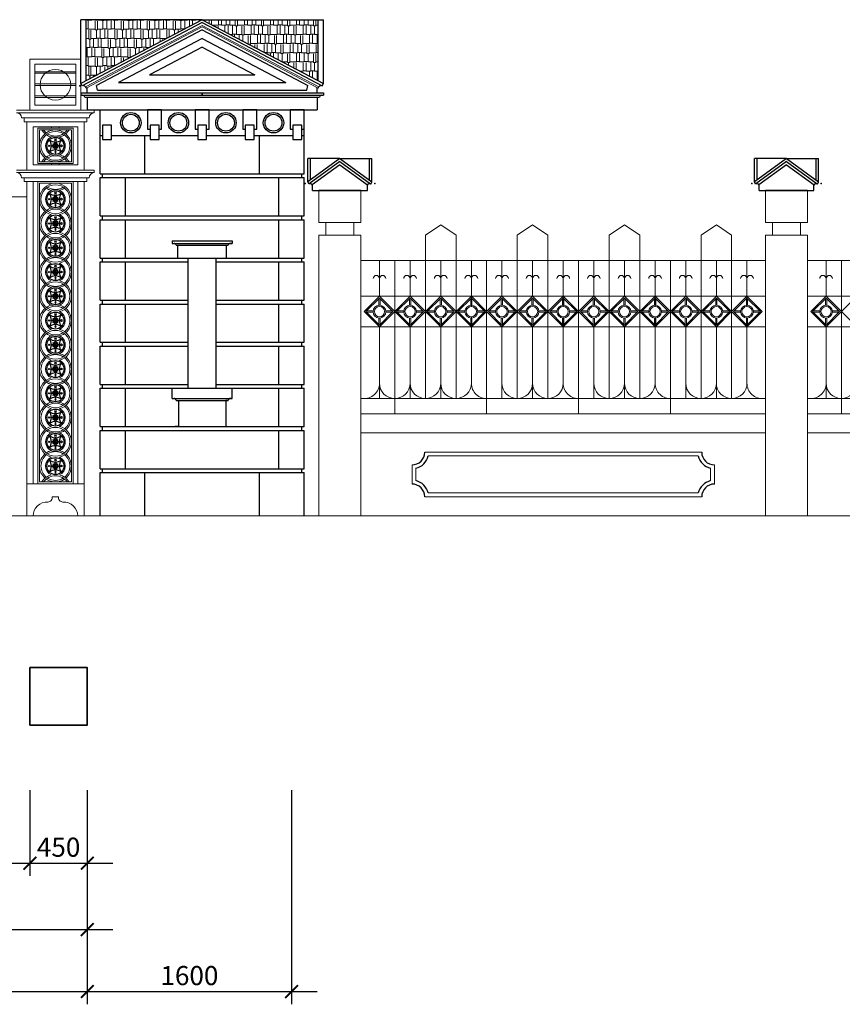
# Model space of a CAD drawing. Units: inches. Extents: x 11037 to 47195, y 21 to 9997.
# Drawn here: x 33533 to 39979, y 21 to 7735 of the extents above; entities that cross this region are included whole.
import ezdxf

# ---------------------------------------------------------------- set-up
doc = ezdxf.new("R2010")
doc.units = ezdxf.units.IN
doc.header["$MEASUREMENT"] = 0
for name, color, linetype in [('BLOCK', 156, 'Continuous'), ('KT', 7, 'Continuous'), ('NETTHAY', 33, 'Continuous')]:
    doc.layers.add(name, color=color, linetype=linetype)
for name, color, linetype, lineweight in [('cong', 116, 'Continuous', 13), ('Net cat 1', 3, 'Continuous', 35), ('netmanh', 252, 'Continuous', 9), ('thaymanh', 7, 'Continuous', 20), ('vl', 149, 'Continuous', 5)]:
    doc.layers.add(name, color=color, linetype=linetype, lineweight=lineweight)
doc.styles.add('ROMANS', font='romans', dxfattribs={"width": 0.8, "bigfont": 'vns'})
doc.dimstyles.new('Dim1 - 100', dxfattribs={"dimscale": 100, "dimtxt": 1.5, "dimasz": 1, "dimexe": 1, "dimexo": 0, "dimgap": 0.5, "dimtad": 1, "dimdec": 0, "dimzin": 0, "dimdsep": 46, "dimtxsty": 'ROMANS', "dimblk": 'ARCHTICK', "dimcen": 0, "dimdle": 2, "dimclrd": 256, "dimclre": 256, "dimclrt": 1, "dimadec": 0, "dimazin": 0, "dimtfac": 0.015, "dimtdec": 0, "dimtix": 1, "dimtmove": 2, "dimatfit": 3, "dimldrblk": 'ARCHTICK', "dimfxl": 0, "dimtolj": 1, "dimtzin": 0, "dimlwd": -1, "dimlwe": -1, "dimarcsym": 0})

# ---------------------------------------------------------------- blocks, each defined once
blk = doc.blocks.new('_ArchTick')
at = {"color": 0, "linetype": 'ByBlock', "const_width": 0.15}
blk.add_lwpolyline([(-0.5, -0.5), (0.5, 0.5)], dxfattribs=at)
blk = doc.blocks.new('*D9')
at = {"layer": 'Defpoints', "color": 0}
for p in [(31812.6, 1700.1), (33612.6, 1700.1), (33612.6, 1127.2)]:
    blk.add_point(p, dxfattribs=at)
at = {"layer": 'KT'}
for p, q in [((31812.6, 1700.1), (31812.6, 1027.2)), ((33612.6, 1700.1), (33612.6, 1027.2)), ((31612.6, 1127.2), (33812.6, 1127.2))]:
    blk.add_line(p, q, dxfattribs=at)
at = {"layer": 'KT', "xscale": 100, "yscale": 100, "zscale": 100, "rotation": 180}
blk.add_blockref('_ArchTick', (31812.6, 1127.2), dxfattribs=at)
at = {"layer": 'KT', "xscale": 100, "yscale": 100, "zscale": 100}
blk.add_blockref('_ArchTick', (33612.6, 1127.2), dxfattribs=at)
at = {"layer": 'KT', "color": 1, "insert": (32712.6, 1252.2), "char_height": 150, "attachment_point": 5, "style": 'ROMANS'}
blk.add_mtext('\\A1;1800', dxfattribs=at)
blk = doc.blocks.new('*D10')
at = {"layer": 'Defpoints', "color": 0}
for p in [(33612.6, 1700.1), (34062.6, 1700.1), (34062.6, 1127.2)]:
    blk.add_point(p, dxfattribs=at)
at = {"layer": 'KT'}
for p, q in [((33612.6, 1700.1), (33612.6, 1027.2)), ((34062.6, 1700.1), (34062.6, 1027.2)), ((33412.6, 1127.2), (34262.6, 1127.2))]:
    blk.add_line(p, q, dxfattribs=at)
at = {"layer": 'KT', "xscale": 100, "yscale": 100, "zscale": 100, "rotation": 180}
blk.add_blockref('_ArchTick', (33612.6, 1127.2), dxfattribs=at)
at = {"layer": 'KT', "xscale": 100, "yscale": 100, "zscale": 100}
blk.add_blockref('_ArchTick', (34062.6, 1127.2), dxfattribs=at)
at = {"layer": 'KT', "color": 1, "insert": (33837.6, 1252.2), "char_height": 150, "attachment_point": 5, "style": 'ROMANS'}
blk.add_mtext('\\A1;450', dxfattribs=at)
blk = doc.blocks.new('*D17')
at = {"layer": 'Defpoints', "color": 0}
for p in [(31362.6, 1700.1), (34062.6, 1700.1), (34062.6, 606.7)]:
    blk.add_point(p, dxfattribs=at)
at = {"layer": 'KT'}
for p, q in [((31362.6, 1700.1), (31362.6, 506.7)), ((34062.6, 1700.1), (34062.6, 506.7)), ((31162.6, 606.7), (34262.6, 606.7))]:
    blk.add_line(p, q, dxfattribs=at)
at = {"layer": 'KT', "xscale": 100, "yscale": 100, "zscale": 100, "rotation": 180}
blk.add_blockref('_ArchTick', (31362.6, 606.7), dxfattribs=at)
at = {"layer": 'KT', "xscale": 100, "yscale": 100, "zscale": 100}
blk.add_blockref('_ArchTick', (34062.6, 606.7), dxfattribs=at)
at = {"layer": 'KT', "color": 1, "insert": (32712.6, 731.7), "char_height": 150, "attachment_point": 5, "style": 'ROMANS'}
blk.add_mtext('\\A1;2700', dxfattribs=at)
blk = doc.blocks.new('*D5')
at = {"layer": 'Defpoints', "color": 0}
for p in [(21462.5, 1701.6), (34062.6, 1700.1), (34062.5, 121.5)]:
    blk.add_point(p, dxfattribs=at)
at = {"layer": 'KT'}
for p, q in [((21462.5, 1701.6), (21462.3, 22.9)), ((34062.6, 1700.1), (34062.5, 21.5)), ((21262.3, 122.9), (34262.5, 121.4))]:
    blk.add_line(p, q, dxfattribs=at)
at = {"layer": 'KT', "xscale": 100, "yscale": 100, "zscale": 100}
for p, rotation in [((21462.3, 122.9), 179.9933304067407), ((34062.5, 121.5), 359.9933304067407)]:
    blk.add_blockref('_ArchTick', p, dxfattribs=dict(at, rotation=rotation))
at = {"layer": 'KT', "color": 1, "insert": (27762.4, 247.2), "char_height": 150, "attachment_point": 5, "rotation": 359.99333, "style": 'ROMANS'}
blk.add_mtext('\\A1;12600', dxfattribs=at)
blk = doc.blocks.new('hoavan3')
at = {"layer": 'BLOCK'}
for p, q in [((110, 110), (-110, -110)), ((-110, 110), (110, -110)), ((-100, 0), (100, 0)), ((0, 100), (0, -100))]:
    blk.add_line(p, q, dxfattribs=at)
for points in [[(-260, 0), (-310, -30), (-360, 0), (-310, 30), (-260, 0)], [(0, 260), (-30, 310), (0, 360), (30, 310), (0, 260)], [(260, 0), (310, -30), (360, 0), (310, 30), (260, 0)], [(0, -260), (-30, -310), (0, -360), (30, -310), (0, -260)]]:
    blk.add_lwpolyline(points, dxfattribs=at)
blk.add_circle((0, 0), 430, dxfattribs=at)
for centre, radius, start, end in [((0, 696), 496, 232.2154, 269.4133), ((-696, 0), 496, 0.5867, 37.7846), ((-258, 258), 260, 276.2696, 306.9438), ((-696, 0), 596, 349.3408, 10.6592), ((0, 696), 596, 259.3408, 280.6592), ((-258, 258), 260, 323.0562, 353.7304), ((258, 258), 260, 186.2696, 216.9438), ((0, 696), 496, 270.5867, 307.7846), ((696, 0), 596, 169.3408, 190.6592), ((258, 258), 260, 233.0562, 263.7304), ((696, 0), 496, 142.2154, 179.4133), ((-696, 0), 496, 322.2154, 359.4133), ((0, -696), 496, 90.5867, 127.7846), ((-258, -258), 260, 53.0562, 83.7304), ((0, -696), 596, 79.3408, 100.6592), ((-258, -258), 260, 6.2696, 36.9438), ((258, -258), 260, 143.0562, 173.7304), ((0, -696), 496, 52.2154, 89.4133), ((258, -258), 260, 96.2696, 126.9438), ((696, 0), 496, 180.5867, 217.7846)]:
    blk.add_arc(centre, radius, start, end, dxfattribs=at)
blk = doc.blocks.new('*D18')
at = {"layer": 'Defpoints', "color": 0}
for p in [(34062.6, 1700.1), (35663.1, 1699.9), (35663, 121.3)]:
    blk.add_point(p, dxfattribs=at)
at = {"layer": 'KT'}
for p, q in [((34062.6, 1700.1), (34062.5, 21.5)), ((35663.1, 1699.9), (35662.9, 21.3)), ((33862.5, 121.5), (35863, 121.3))]:
    blk.add_line(p, q, dxfattribs=at)
at = {"layer": 'KT', "xscale": 100, "yscale": 100, "zscale": 100}
for p, rotation in [((34062.5, 121.5), 179.993330406972), ((35663, 121.3), 359.9933304069721)]:
    blk.add_blockref('_ArchTick', p, dxfattribs=dict(at, rotation=rotation))
at = {"layer": 'KT', "color": 1, "insert": (34862.7, 246.4), "char_height": 150, "attachment_point": 5, "rotation": 359.99333, "style": 'ROMANS'}
blk.add_mtext('\\A1;1600', dxfattribs=at)

msp = doc.modelspace()

# ---------------------------------------------------------------- hatches: boundary and pattern name
at = {"layer": 'vl'}
h = msp.add_hatch(dxfattribs=at)
h.set_pattern_fill('AR-RSHKE', color=256, scale=6, style=0)
h.set_pattern_definition([(180, (398033.266, -95372.355), (-153, 72), [36, -30, 42, -18, 54, -24]), (180, (397997.266, -95369.355), (-153, 72), [30, -114, 24, -36]), (180, (397925.266, -95376.855), (-153, 72), [18, -186]), (90, (398033.266, -95372.355), (51, 72), [69, -219]), (90, (397997.266, -95372.355), (51, 72), [67.5, -220.5]), (90, (397967.266, -95372.355), (51, 72), [63, -225]), (90, (397925.266, -95376.855), (51, 72), [69, -219]), (90, (397907.266, -95376.855), (51, 72), [69, -219]), (90, (397853.266, -95372.355), (51, 72), [66, -222])])
h.paths.add_polyline_path([(34052.6, 7734.7), (34962.6, 7734.7), (34052.6, 7255.7)])
h = msp.add_hatch(dxfattribs=at)
h.set_pattern_fill('AR-RSHKE', color=256, scale=6, style=0)
h.set_pattern_definition([(0, (-327597.73, -95412.79), (153, 72), [36, -30, 42, -18, 54, -24]), (0, (-327561.73, -95409.79), (153, 72), [30, -114, 24, -36]), (0, (-327489.73, -95417.29), (153, 72), [18, -186]), (90, (-327597.727, -95412.793), (-51, 72), [69, -219]), (90, (-327561.727, -95412.793), (-51, 72), [67.5, -220.5]), (90, (-327531.727, -95412.793), (-51, 72), [63, -225]), (90, (-327489.727, -95417.293), (-51, 72), [69, -219]), (90, (-327471.727, -95417.293), (-51, 72), [69, -219]), (90, (-327417.727, -95412.793), (-51, 72), [66, -222])])
h.paths.add_polyline_path([(35872.6, 7734.7), (34962.6, 7734.7), (35872.6, 7255.7)])

# ---------------------------------------------------------------- linework, layer by layer
at = {"layer": 'cong'}
for p, q in [((33972.6, 7327), (33652.6, 7327)), ((33972.6, 7315), (33652.6, 7315)), ((33972.6, 7231), (33652.6, 7231)), ((33972.6, 7231), (33652.6, 7231)), ((33972.6, 7219), (33652.6, 7219)), ((33972.6, 7219), (33652.6, 7219)), ((33972.6, 7137), (33652.6, 7137)), ((33972.6, 7125), (33652.6, 7125)), ((33507.6, 7005), (34117.6, 7005)), ((33567.6, 6965), (33567.6, 6935)), ((33567.6, 6965), (34057.6, 6965)), ((34057.6, 6965), (34057.6, 6935)), ((33567.6, 6935), (34037.6, 6935)), ((33587.6, 6935), (33587.6, 6557)), ((33587.6, 6871), (33587.6, 6621)), ((33637.6, 6597), (33637.6, 6895)), ((33637.6, 6895), (33987.6, 6895)), ((33673.6, 6607), (33673.6, 6885)), ((33673.6, 6885), (33951.6, 6885)), ((33687.6, 6621), (33687.6, 6871)), ((33687.6, 6871), (33937.6, 6871)), ((33937.6, 6621), (33937.6, 6871)), ((33951.6, 6607), (33951.6, 6885)), ((33987.6, 6895), (33987.6, 6597)), ((34037.6, 6557), (34037.6, 6935)), ((33987.6, 6597), (33637.6, 6597)), ((33951.6, 6607), (33673.6, 6607)), ((33937.6, 6621), (33687.6, 6621)), ((33507.6, 6537), (34117.6, 6537)), ((33567.6, 6497), (33567.6, 6467)), ((33567.6, 6497), (34057.6, 6497)), ((34057.6, 6497), (34057.6, 6467)), ((33567.6, 6467), (34037.6, 6467)), ((33587.6, 6467), (33587.6, 3847)), ((33637.6, 6467), (33637.6, 4099)), ((33673.6, 6467), (33673.6, 4099)), ((33684.1, 6467), (33941.2, 6467)), ((33684.1, 6467), (33941.2, 6467)), ((33687.6, 6453), (33687.6, 4113)), ((33687.6, 6453), (33937.6, 6453)), ((33937.6, 6453), (33937.6, 4113)), ((33951.6, 6467), (33951.6, 4099)), ((33987.6, 6467), (33987.6, 4099)), ((34037.6, 6467), (34037.6, 3847)), ((33587.6, 6347), (31836.6, 6347)), ((36712, 6047), (36712, 5847)), ((36952, 6047), (36952, 5847)), ((37432, 6047), (37432, 5847)), ((37672, 6047), (37672, 5847)), ((38152, 6047), (38152, 5847)), ((38392, 6047), (38392, 5847)), ((38872, 6047), (38872, 5847)), ((39112, 6047), (39112, 5847)), ((39377, 5847), (36207, 5847)), ((36352, 5567.6), (36352, 5847)), ((36472, 4647), (36472, 5847)), ((36592, 5567.6), (36592, 5847)), ((36712, 4767), (36712, 5847)), ((36832, 5567.6), (36832, 5847)), ((36952, 4767), (36952, 5847)), ((37072, 5487.6), (37072, 5847)), ((37192, 4647), (37192, 5847)), ((37192, 4647), (37192, 5847)), ((37312, 5567.6), (37312, 5847)), ((37432, 4767), (37432, 5847)), ((37552, 5567.6), (37552, 5847)), ((37672, 4767), (37672, 5847)), ((37792, 5487.6), (37792, 5847)), ((37912, 4647), (37912, 5847)), ((37912, 4647), (37912, 5847)), ((38032, 5567.6), (38032, 5847)), ((38152, 4767), (38152, 5847)), ((38272, 5567.6), (38272, 5847)), ((38392, 4767), (38392, 5847)), ((38512, 5487.6), (38512, 5847)), ((38632, 4647), (38632, 5847)), ((38632, 4647), (38632, 5847)), ((38752, 5567.6), (38752, 5847)), ((38872, 4767), (38872, 5847)), ((38992, 5567.6), (38992, 5847)), ((39112, 4767), (39112, 5847)), ((39232, 5487.6), (39232, 5847)), ((42877, 5847), (39707, 5847)), ((39852, 5567.6), (39852, 5847)), ((39972, 4647), (39972, 5847)), ((39377, 5567.6), (36207, 5567.6)), ((42877, 5567.6), (39707, 5567.6)), ((36347, 5497.4), (36347, 5548.5)), ((36357, 5497.4), (36357, 5548.5)), ((36587, 5497.4), (36587, 5548.5)), ((36597, 5497.4), (36597, 5548.5)), ((36827, 5497.4), (36827, 5548.5)), ((36837, 5497.4), (36837, 5548.5)), ((37067, 5497.4), (37067, 5548.5)), ((37077, 5497.4), (37077, 5548.5)), ((37307, 5497.4), (37307, 5548.5)), ((37317, 5497.4), (37317, 5548.5)), ((37547, 5497.4), (37547, 5548.5)), ((37557, 5497.4), (37557, 5548.5)), ((37787, 5497.4), (37787, 5548.5)), ((37797, 5497.4), (37797, 5548.5)), ((38027, 5497.4), (38027, 5548.5)), ((38037, 5497.4), (38037, 5548.5)), ((38267, 5497.4), (38267, 5548.5)), ((38277, 5497.4), (38277, 5548.5)), ((38507, 5497.4), (38507, 5548.5)), ((38517, 5497.4), (38517, 5548.5)), ((38747, 5497.4), (38747, 5548.5)), ((38757, 5497.4), (38757, 5548.5)), ((38987, 5497.4), (38987, 5548.5)), ((38997, 5497.4), (38997, 5548.5)), ((39227, 5497.4), (39227, 5548.5)), ((39237, 5497.4), (39237, 5548.5)), ((39847, 5497.4), (39847, 5548.5)), ((39857, 5497.4), (39857, 5548.5)), ((36302.3, 5452.6), (36251.1, 5452.6)), ((36302.3, 5442.6), (36251.1, 5442.6)), ((36452.9, 5452.6), (36401.8, 5452.6)), ((36452.9, 5442.6), (36401.8, 5442.6)), ((36542.3, 5452.6), (36491.1, 5452.6)), ((36542.3, 5442.6), (36491.1, 5442.6)), ((36692.9, 5452.6), (36641.8, 5452.6)), ((36692.9, 5442.6), (36641.8, 5442.6)), ((36782.3, 5452.6), (36731.1, 5452.6)), ((36782.3, 5442.6), (36731.1, 5442.6)), ((36932.9, 5452.6), (36881.8, 5452.6)), ((36932.9, 5442.6), (36881.8, 5442.6)), ((37022.3, 5452.6), (36971.1, 5452.6)), ((37022.3, 5442.6), (36971.1, 5442.6)), ((37072, 4887), (37072, 5407.6)), ((37172.9, 5452.6), (37121.8, 5452.6)), ((37172.9, 5442.6), (37121.8, 5442.6)), ((37262.3, 5452.6), (37211.1, 5452.6)), ((37262.3, 5442.6), (37211.1, 5442.6)), ((37412.9, 5452.6), (37361.8, 5452.6)), ((37412.9, 5442.6), (37361.8, 5442.6)), ((37502.3, 5452.6), (37451.1, 5452.6)), ((37502.3, 5442.6), (37451.1, 5442.6)), ((37652.9, 5452.6), (37601.8, 5452.6)), ((37652.9, 5442.6), (37601.8, 5442.6)), ((37742.3, 5452.6), (37691.1, 5452.6)), ((37742.3, 5442.6), (37691.1, 5442.6)), ((37792, 4887), (37792, 5407.6)), ((37892.9, 5452.6), (37841.8, 5452.6)), ((37892.9, 5442.6), (37841.8, 5442.6)), ((37982.3, 5452.6), (37931.1, 5452.6)), ((37982.3, 5442.6), (37931.1, 5442.6)), ((38132.9, 5452.6), (38081.8, 5452.6)), ((38132.9, 5442.6), (38081.8, 5442.6)), ((38222.3, 5452.6), (38171.1, 5452.6)), ((38222.3, 5442.6), (38171.1, 5442.6)), ((38372.9, 5452.6), (38321.8, 5452.6)), ((38372.9, 5442.6), (38321.8, 5442.6)), ((38462.3, 5452.6), (38411.1, 5452.6)), ((38462.3, 5442.6), (38411.1, 5442.6)), ((38512, 4887), (38512, 5407.6)), ((38612.9, 5452.6), (38561.8, 5452.6)), ((38612.9, 5442.6), (38561.8, 5442.6)), ((38702.3, 5452.6), (38651.1, 5452.6)), ((38702.3, 5442.6), (38651.1, 5442.6)), ((38852.9, 5452.6), (38801.8, 5452.6)), ((38852.9, 5442.6), (38801.8, 5442.6)), ((38942.3, 5452.6), (38891.1, 5452.6)), ((38942.3, 5442.6), (38891.1, 5442.6)), ((39092.9, 5452.6), (39041.8, 5452.6)), ((39092.9, 5442.6), (39041.8, 5442.6)), ((39182.3, 5452.6), (39131.1, 5452.6)), ((39182.3, 5442.6), (39131.1, 5442.6)), ((39232, 4887), (39232, 5407.6)), ((39332.9, 5452.6), (39281.8, 5452.6)), ((39332.9, 5442.6), (39281.8, 5442.6)), ((39802.3, 5452.6), (39751.1, 5452.6)), ((39802.3, 5442.6), (39751.1, 5442.6)), ((39952.9, 5452.6), (39901.8, 5452.6)), ((39952.9, 5442.6), (39901.8, 5442.6)), ((39377, 5327.6), (36207, 5327.6)), ((36347, 5346.7), (36347, 5397.9)), ((36352, 4767), (36352, 5327.6)), ((36357, 5346.7), (36357, 5397.9)), ((36587, 5346.7), (36587, 5397.9)), ((36592, 4767), (36592, 5327.6)), ((36597, 5346.7), (36597, 5397.9)), ((36827, 5346.7), (36827, 5397.9)), ((36832, 4767), (36832, 5327.6)), ((36837, 5346.7), (36837, 5397.9)), ((37067, 5346.7), (37067, 5397.9)), ((37077, 5346.7), (37077, 5397.9)), ((37307, 5346.7), (37307, 5397.9)), ((37312, 4767), (37312, 5327.6)), ((37317, 5346.7), (37317, 5397.9)), ((37547, 5346.7), (37547, 5397.9)), ((37552, 4767), (37552, 5327.6)), ((37557, 5346.7), (37557, 5397.9)), ((37787, 5346.7), (37787, 5397.9)), ((37797, 5346.7), (37797, 5397.9)), ((38027, 5346.7), (38027, 5397.9)), ((38032, 4767), (38032, 5327.6)), ((38037, 5346.7), (38037, 5397.9)), ((38267, 5346.7), (38267, 5397.9)), ((38272, 4767), (38272, 5327.6)), ((38277, 5346.7), (38277, 5397.9)), ((38507, 5346.7), (38507, 5397.9)), ((38517, 5346.7), (38517, 5397.9)), ((38747, 5346.7), (38747, 5397.9)), ((38752, 4767), (38752, 5327.6)), ((38757, 5346.7), (38757, 5397.9)), ((38987, 5346.7), (38987, 5397.9)), ((38992, 4767), (38992, 5327.6)), ((38997, 5346.7), (38997, 5397.9)), ((39227, 5346.7), (39227, 5397.9)), ((39237, 5346.7), (39237, 5397.9)), ((42877, 5327.6), (39707, 5327.6)), ((39847, 5346.7), (39847, 5397.9)), ((39852, 4767), (39852, 5327.6)), ((39857, 5346.7), (39857, 5397.9)), ((39377, 4767.4), (36207, 4767.4)), ((42877, 4767.4), (39707, 4767.4)), ((33587.6, 4099), (34037.6, 4099)), ((33687.6, 4113), (33937.6, 4113)), ((33787.6, 3997), (33837.6, 3997))]:
    msp.add_line(p, q, dxfattribs=at)
for points in [[(33612.6, 7025), (34012.6, 7025), (34012.6, 7425), (33612.6, 7425)], [(33652.6, 7065), (33972.6, 7065), (33972.6, 7385), (33652.6, 7385)], [(33783.2, 6885), (33842.1, 6885), (33842.1, 6895), (33783.2, 6895)], [(33783.2, 6607), (33842.1, 6607), (33842.1, 6597), (33783.2, 6597)], [(36457.9, 5447.6), (36352, 5341.7), (36246.1, 5447.6), (36352, 5553.5)], [(36697.9, 5447.6), (36592, 5341.7), (36486.1, 5447.6), (36592, 5553.5)], [(36937.9, 5447.6), (36832, 5341.7), (36726.1, 5447.6), (36832, 5553.5)], [(37177.9, 5447.6), (37072, 5341.7), (36966.1, 5447.6), (37072, 5553.5)], [(37417.9, 5447.6), (37312, 5341.7), (37206.1, 5447.6), (37312, 5553.5)], [(37657.9, 5447.6), (37552, 5341.7), (37446.1, 5447.6), (37552, 5553.5)], [(37897.9, 5447.6), (37792, 5341.7), (37686.1, 5447.6), (37792, 5553.5)], [(38137.9, 5447.6), (38032, 5341.7), (37926.1, 5447.6), (38032, 5553.5)], [(38377.9, 5447.6), (38272, 5341.7), (38166.1, 5447.6), (38272, 5553.5)], [(38617.9, 5447.6), (38512, 5341.7), (38406.1, 5447.6), (38512, 5553.5)], [(38857.9, 5447.6), (38752, 5341.7), (38646.1, 5447.6), (38752, 5553.5)], [(39097.9, 5447.6), (38992, 5341.7), (38886.1, 5447.6), (38992, 5553.5)], [(39337.9, 5447.6), (39232, 5341.7), (39126.1, 5447.6), (39232, 5553.5)], [(39957.9, 5447.6), (39852, 5341.7), (39746.1, 5447.6), (39852, 5553.5)]]:
    msp.add_lwpolyline(points, close=True, dxfattribs=at)
for points in [[(34117.6, 7005), (34117.6, 7025), (33507.6, 7025)], [(33587.6, 6935), (33567.6, 6935), (33567.6, 6965), (33547.6, 6965)], [(34037.6, 6935), (34057.6, 6935), (34057.6, 6965), (34077.6, 6965)], [(34117.6, 6537), (34117.6, 6557), (33507.6, 6557)], [(33587.6, 6467), (33567.6, 6467), (33567.6, 6497), (33547.6, 6497)], [(34037.6, 6467), (34057.6, 6467), (34057.6, 6497), (34077.6, 6497)], [(36712, 6047), (36832, 6127), (36952, 6047)], [(37432, 6047), (37552, 6127), (37672, 6047)], [(38152, 6047), (38272, 6127), (38392, 6047)], [(38872, 6047), (38992, 6127), (39112, 6047)], [(36472, 5447.6), (36352, 5327.6), (36232, 5447.6), (36352, 5567.6), (36472, 5447.6)], [(36712, 5447.6), (36592, 5327.6), (36472, 5447.6), (36592, 5567.6), (36712, 5447.6)], [(36952, 5447.6), (36832, 5327.6), (36712, 5447.6), (36832, 5567.6), (36952, 5447.6)], [(37192, 5447.6), (37072, 5327.6), (36952, 5447.6), (37072, 5567.6), (37192, 5447.6)], [(37432, 5447.6), (37312, 5327.6), (37192, 5447.6), (37312, 5567.6), (37432, 5447.6)], [(37672, 5447.6), (37552, 5327.6), (37432, 5447.6), (37552, 5567.6), (37672, 5447.6)], [(37912, 5447.6), (37792, 5327.6), (37672, 5447.6), (37792, 5567.6), (37912, 5447.6)], [(38152, 5447.6), (38032, 5327.6), (37912, 5447.6), (38032, 5567.6), (38152, 5447.6)], [(38392, 5447.6), (38272, 5327.6), (38152, 5447.6), (38272, 5567.6), (38392, 5447.6)], [(38632, 5447.6), (38512, 5327.6), (38392, 5447.6), (38512, 5567.6), (38632, 5447.6)], [(38872, 5447.6), (38752, 5327.6), (38632, 5447.6), (38752, 5567.6), (38872, 5447.6)], [(39112, 5447.6), (38992, 5327.6), (38872, 5447.6), (38992, 5567.6), (39112, 5447.6)], [(39352, 5447.6), (39232, 5327.6), (39112, 5447.6), (39232, 5567.6), (39352, 5447.6)], [(39972, 5447.6), (39852, 5327.6), (39732, 5447.6), (39852, 5567.6), (39972, 5447.6)], [(40212, 5447.6), (40092, 5327.6), (39972, 5447.6), (40092, 5567.6), (40212, 5447.6)]]:
    msp.add_lwpolyline(points, dxfattribs=at)
for points in [[(36352, 5626.4), (36352, 5706.4, 1), (36302, 5706.4, 1)], [(36352, 5626.4), (36352, 5706.4, -1), (36402, 5706.4, -1)], [(36592, 5626.4), (36592, 5706.4, 1), (36542, 5706.4, 1)], [(36592, 5626.4), (36592, 5706.4, -1), (36642, 5706.4, -1)], [(36832, 5626.4), (36832, 5706.4, 1), (36782, 5706.4, 1)], [(36832, 5626.4), (36832, 5706.4, -1), (36882, 5706.4, -1)], [(37072, 5626.4), (37072, 5706.4, 1), (37022, 5706.4, 1)], [(37072, 5626.4), (37072, 5706.4, -1), (37122, 5706.4, -1)], [(37312, 5626.4), (37312, 5706.4, 1), (37262, 5706.4, 1)], [(37312, 5626.4), (37312, 5706.4, -1), (37362, 5706.4, -1)], [(37552, 5626.4), (37552, 5706.4, 1), (37502, 5706.4, 1)], [(37552, 5626.4), (37552, 5706.4, -1), (37602, 5706.4, -1)], [(37792, 5626.4), (37792, 5706.4, 1), (37742, 5706.4, 1)], [(37792, 5626.4), (37792, 5706.4, -1), (37842, 5706.4, -1)], [(38032, 5626.4), (38032, 5706.4, 1), (37982, 5706.4, 1)], [(38032, 5626.4), (38032, 5706.4, -1), (38082, 5706.4, -1)], [(38272, 5626.4), (38272, 5706.4, 1), (38222, 5706.4, 1)], [(38272, 5626.4), (38272, 5706.4, -1), (38322, 5706.4, -1)], [(38512, 5626.4), (38512, 5706.4, 1), (38462, 5706.4, 1)], [(38512, 5626.4), (38512, 5706.4, -1), (38562, 5706.4, -1)], [(38752, 5626.4), (38752, 5706.4, 1), (38702, 5706.4, 1)], [(38752, 5626.4), (38752, 5706.4, -1), (38802, 5706.4, -1)], [(38992, 5626.4), (38992, 5706.4, 1), (38942, 5706.4, 1)], [(38992, 5626.4), (38992, 5706.4, -1), (39042, 5706.4, -1)], [(39232, 5626.4), (39232, 5706.4, 1), (39182, 5706.4, 1)], [(39232, 5626.4), (39232, 5706.4, -1), (39282, 5706.4, -1)], [(39852, 5626.4), (39852, 5706.4, 1), (39802, 5706.4, 1)], [(39852, 5626.4), (39852, 5706.4, -1), (39902, 5706.4, -1)], [(33787.6, 3997, -0.491229), (33753.4, 3956.3, 0.422051), (33637.6, 3847, 8.815296)], [(33837.6, 3997, 0.491229), (33871.9, 3956.3, -0.422051), (33987.6, 3847, -8.815296)]]:
    msp.add_lwpolyline(points, format="xyb", dxfattribs=at)
for centre, radius in [((33812.6, 7225), 120), ((33812.6, 6746), 113), ((33812.6, 6746), 77), ((33812.6, 6746), 66.7), ((33812.6, 6746), 66.7), ((33812.6, 6328), 113), ((33812.6, 6328), 77), ((33812.6, 6328), 66.7), ((33812.6, 6328), 66.7), ((33812.6, 6138), 66.7), ((33812.6, 6138), 66.7), ((33812.6, 5948), 113), ((33812.6, 5948), 77), ((33812.6, 5948), 66.7), ((33812.6, 5948), 66.7), ((33812.6, 5758), 66.7), ((33812.6, 5758), 66.7), ((33812.6, 5568), 113), ((33812.6, 5568), 77), ((33812.6, 5568), 66.7), ((33812.6, 5568), 66.7), ((36352, 5447.6), 50), ((36352, 5447.6), 40), ((36592, 5447.6), 50), ((36592, 5447.6), 40), ((36832, 5447.6), 50), ((36832, 5447.6), 40), ((37072, 5447.6), 50), ((37072, 5447.6), 40), ((37312, 5447.6), 50), ((37312, 5447.6), 40), ((37552, 5447.6), 50), ((37552, 5447.6), 40), ((37792, 5447.6), 50), ((37792, 5447.6), 40), ((38032, 5447.6), 50), ((38032, 5447.6), 40), ((38272, 5447.6), 50), ((38272, 5447.6), 40), ((38512, 5447.6), 50), ((38512, 5447.6), 40), ((38752, 5447.6), 50), ((38752, 5447.6), 40), ((38992, 5447.6), 50), ((38992, 5447.6), 40), ((39232, 5447.6), 50), ((39232, 5447.6), 40), ((39852, 5447.6), 50), ((39852, 5447.6), 40), ((33812.6, 5378), 66.7), ((33812.6, 5378), 66.7), ((33812.6, 5188), 113), ((33812.6, 5188), 77), ((33812.6, 5188), 66.7), ((33812.6, 5188), 66.7), ((33812.6, 4998), 66.7), ((33812.6, 4998), 66.7), ((33812.6, 4808), 113), ((33812.6, 4808), 77), ((33812.6, 4808), 66.7), ((33812.6, 4808), 66.7), ((33812.6, 4618), 66.7), ((33812.6, 4618), 66.7), ((33812.6, 4428), 113), ((33812.6, 4428), 77), ((33812.6, 4428), 66.7), ((33812.6, 4428), 66.7), ((33812.6, 4238), 66.7), ((33812.6, 4238), 66.7)]:
    msp.add_circle(centre, radius, dxfattribs=at)
for centre, radius, start, end in [((33507.6, 6965), 40, 0, 90), ((34117.6, 6965), 40, 90, 180), ((33812.6, 6746), 125, 105.39333, 304.90256), ((33812.6, 6936), 125, 211.33225, 229.4642), ((33812.6, 6936), 113, 215.11513, 230.73225), ((33812.6, 6746), 125, 285.39333, 105.39333), ((33812.6, 6936), 113, 309.26775, 324.88487), ((33812.6, 6936), 125, 310.5358, 328.66775), ((33812.6, 6936), 125, 235.09744, 254.60667), ((33812.6, 6936), 113, 237.21495, 302.78505), ((33812.6, 6936), 125, 285.39333, 304.90256), ((33812.6, 6556), 125, 130.5358, 148.66775), ((33812.6, 6556), 113, 129.26775, 144.88487), ((33812.6, 6556), 125, 105.39333, 124.90256), ((33812.6, 6556), 113, 57.21495, 122.78505), ((33812.6, 6556), 125, 55.09744, 74.60667), ((33812.6, 6556), 113, 35.11513, 50.73225), ((33812.6, 6556), 125, 31.33225, 49.4642), ((33507.6, 6497), 40, 0, 90), ((34117.6, 6497), 40, 90, 180), ((33812.6, 6328), 125, 105.39333, 254.60667), ((33812.6, 6518), 125, 235.09744, 254.60667), ((33812.6, 6518), 125, 235.09744, 254.60667), ((33812.6, 6518), 113, 237.21495, 302.78505), ((33812.6, 6518), 113, 237.21495, 302.78505), ((33812.6, 6328), 125, 285.39333, 74.60667), ((33812.6, 6518), 125, 285.39333, 304.90256), ((33812.6, 6518), 125, 285.39333, 304.90256), ((33812.6, 6138), 125, 105.39333, 124.90256), ((33812.6, 6138), 113, 57.21495, 122.78505), ((33812.6, 6138), 125, 55.09744, 74.60667), ((33812.6, 6138), 125, 130.5358, 229.4642), ((33812.6, 6138), 113, 129.26775, 230.73225), ((33812.6, 6138), 77, 115.52567, 244.47433), ((33812.6, 6138), 77, 295.52567, 64.47433), ((33812.6, 6138), 113, 309.26775, 50.73225), ((33812.6, 6138), 125, 310.5358, 49.4642), ((33812.6, 5948), 125, 105.39333, 254.60667), ((33812.6, 6138), 125, 235.09744, 254.60667), ((33812.6, 6138), 113, 237.21495, 302.78505), ((33812.6, 5948), 125, 285.39333, 74.60667), ((33812.6, 6138), 125, 285.39333, 304.90256), ((33812.6, 5758), 125, 105.39333, 124.90256), ((33812.6, 5758), 113, 57.21495, 122.78505), ((33812.6, 5758), 125, 55.09744, 74.60667), ((33812.6, 5758), 125, 130.5358, 229.4642), ((33812.6, 5758), 113, 129.26775, 230.73225), ((33812.6, 5758), 77, 115.52567, 244.47433), ((33812.6, 5758), 77, 295.52567, 64.47433), ((33812.6, 5758), 113, 309.26775, 50.73225), ((33812.6, 5758), 125, 310.5358, 49.4642), ((33812.6, 5568), 125, 105.39333, 254.60667), ((33812.6, 5758), 125, 235.09744, 254.60667), ((33812.6, 5758), 113, 237.21495, 302.78505), ((33812.6, 5568), 125, 285.39333, 74.60667), ((33812.6, 5758), 125, 285.39333, 304.90256), ((33812.6, 5378), 125, 105.39333, 124.90256), ((33812.6, 5378), 113, 57.21495, 122.78505), ((33812.6, 5378), 125, 55.09744, 74.60667), ((33812.6, 5378), 125, 130.5358, 229.4642), ((33812.6, 5378), 113, 129.26775, 230.73225), ((33812.6, 5378), 77, 115.52567, 244.47433), ((33812.6, 5378), 77, 295.52567, 64.47433), ((33812.6, 5378), 113, 309.26775, 50.73225), ((33812.6, 5378), 125, 310.5358, 49.4642), ((33812.6, 5188), 125, 105.39333, 254.60667), ((33812.6, 5378), 125, 235.09744, 254.60667), ((33812.6, 5378), 113, 237.21495, 302.78505), ((33812.6, 5188), 125, 285.39333, 74.60667), ((33812.6, 5378), 125, 285.39333, 304.90256), ((33812.6, 4998), 125, 130.5358, 229.4642), ((33812.6, 4998), 125, 105.39333, 124.90256), ((33812.6, 4998), 113, 57.21495, 122.78505), ((33812.6, 4998), 125, 55.09744, 74.60667), ((33812.6, 4998), 125, 310.5358, 49.4642), ((33812.6, 4998), 113, 129.26775, 230.73225), ((33812.6, 4998), 77, 115.52567, 244.47433), ((33812.6, 4998), 77, 295.52567, 64.47433), ((33812.6, 4998), 113, 309.26775, 50.73225), ((33812.6, 4808), 125, 105.39333, 254.60667), ((33812.6, 4998), 125, 235.09744, 254.60667), ((33812.6, 4998), 113, 237.21495, 302.78505), ((33812.6, 4808), 125, 285.39333, 74.60667), ((33812.6, 4998), 125, 285.39333, 304.90256), ((36232, 4887), 120, 265.13352, 0), ((36472, 4887), 120, 180, 0), ((36712, 4887), 120, 180, 0), ((36952, 4887), 120, 180, 0), ((37192, 4887), 120, 180, 274.86648), ((37432, 4887), 120, 180, 0), ((37672, 4887), 120, 180, 0), ((37912, 4887), 120, 180, 274.86648), ((38152, 4887), 120, 180, 0), ((38392, 4887), 120, 180, 0), ((38632, 4887), 120, 180, 274.86648), ((38872, 4887), 120, 180, 0), ((39112, 4887), 120, 180, 0), ((39352, 4887), 120, 180, 274.86648), ((39732, 4887), 120, 265.13352, 0), ((39972, 4887), 120, 180, 0), ((33812.6, 4618), 125, 130.5358, 229.4642), ((33812.6, 4618), 113, 129.26775, 230.73225), ((33812.6, 4618), 125, 105.39333, 124.90256), ((33812.6, 4618), 113, 57.21495, 122.78505), ((33812.6, 4618), 125, 55.09744, 74.60667), ((33812.6, 4618), 113, 309.26775, 50.73225), ((33812.6, 4618), 125, 310.5358, 49.4642), ((33812.6, 4618), 77, 115.52567, 244.47433), ((33812.6, 4618), 77, 295.52567, 64.47433), ((33812.6, 4428), 125, 105.39333, 254.60667), ((33812.6, 4618), 125, 235.09744, 254.60667), ((33812.6, 4618), 113, 237.21495, 302.78505), ((33812.6, 4428), 125, 285.39333, 74.60667), ((33812.6, 4618), 125, 285.39333, 304.90256), ((33812.6, 4238), 125, 130.5358, 229.4642), ((33812.6, 4238), 113, 129.26775, 230.73225), ((33812.6, 4238), 125, 105.39333, 124.90256), ((33812.6, 4238), 125, 105.39333, 124.90256), ((33812.6, 4238), 113, 57.21495, 122.78505), ((33812.6, 4238), 113, 57.21495, 122.78505), ((33812.6, 4238), 125, 55.09744, 74.60667), ((33812.6, 4238), 125, 55.09744, 74.60667), ((33812.6, 4238), 113, 309.26775, 50.73225), ((33812.6, 4238), 125, 310.5358, 49.4642), ((33812.6, 4238), 77, 115.52567, 244.47433), ((33812.6, 4238), 77, 295.52567, 64.47433), ((33812.6, 4048), 125, 105.39333, 148.66775), ((33812.6, 4048), 125, 31.33225, 74.60667), ((33812.6, 4048), 113, 35.11513, 144.88487), ((33812.6, 4238), 125, 235.09744, 304.90256), ((33812.6, 4238), 113, 237.21495, 302.78505), ((33812.6, 4238), 125, 285.39333, 304.90256)]:
    msp.add_arc(centre, radius, start, end, dxfattribs=at)
at = {"layer": 'KT'}
for p in [(34005.1, 7217.2), (34962.6, 7152.5), (35769.5, 6451.7), (36314.5, 6451.7), (39269.5, 6451.7), (39814.5, 6451.7)]:
    msp.add_point(p, dxfattribs=at)
at = {"layer": 'Net cat 1'}
msp.add_lwpolyline([(33612.6, 2208.7), (34062.6, 2208.7), (34062.6, 2658.7), (33612.6, 2658.7)], close=True, dxfattribs=at)
at = {"layer": 'netmanh', "linetype": 'Continuous'}
for p, q in [((34962.6, 7689.5), (34048, 7208.1)), ((34962.6, 7678.2), (34052.6, 7199.2)), ((34962.6, 7689.5), (35877.3, 7208.1)), ((34962.6, 7678.2), (35872.6, 7199.2))]:
    msp.add_line(p, q, dxfattribs=at)
at = {"layer": 'NETTHAY', "linetype": 'Continuous'}
for p, q in [((34962.6, 7734.7), (34011.7, 7234.1)), ((34962.6, 7734.7), (34012.6, 7734.7)), ((34012.6, 7234.7), (34012.6, 7734.7)), ((34052.6, 7255.7), (34052.6, 7734.7)), ((34962.6, 7734.7), (35913.6, 7234.1)), ((34962.6, 7734.7), (35912.6, 7734.7)), ((35872.6, 7255.7), (35872.6, 7734.7)), ((35912.6, 7234.7), (35912.6, 7734.7)), ((34962.6, 7712.1), (34021, 7216.4)), ((34962.6, 7655.6), (34134.5, 7219.7)), ((34962.6, 7712.1), (35904.3, 7216.4)), ((34962.6, 7655.6), (35790.8, 7219.7)), ((34962.6, 7587.8), (34306.6, 7242.4)), ((34962.6, 7587.8), (35618.7, 7242.4)), ((34962.6, 7519.9), (34549.4, 7302.4)), ((34962.6, 7519.9), (35375.9, 7302.4)), ((34549.4, 7302.4), (35375.9, 7302.4)), ((34143.7, 7182.4), (35781.6, 7182.4)), ((34306.6, 7242.4), (35618.7, 7242.4)), ((34012.6, 7162.4), (35912.6, 7162.4)), ((34012.6, 7142.4), (35912.6, 7142.4)), ((34042.6, 7127.4), (35882.6, 7127.4)), ((34062.6, 7127.4), (34062.6, 7027.4)), ((35862.6, 7127.4), (35862.6, 7027.4)), ((35912.6, 7162.4), (35912.6, 7142.4)), ((34062.6, 7027.4), (35862.6, 7027.4)), ((34162.6, 6827.4), (34162.6, 7027.4)), ((35762.6, 6827.4), (35762.6, 7027.4)), ((34162.6, 6827.4), (34182.6, 6827.4)), ((34162.6, 6527.4), (34162.6, 6827.4)), ((34252.6, 6827.4), (34555.1, 6827.4)), ((34512.6, 6527.4), (34512.6, 6827.4)), ((34535.1, 6827.4), (34555.1, 6827.4)), ((34625.1, 6827.4), (34927.6, 6827.4)), ((34907.6, 6827.4), (34927.6, 6827.4)), ((34997.6, 6827.4), (35300.1, 6827.4)), ((35280.1, 6827.4), (35300.1, 6827.4)), ((35370.1, 6827.4), (35672.6, 6827.4)), ((35412.6, 6527.4), (35412.6, 6827.4)), ((35652.6, 6827.4), (35672.6, 6827.4)), ((35742.6, 6827.4), (35762.6, 6827.4)), ((35762.6, 6527.4), (35762.6, 6827.4)), ((34162.6, 6527.4), (34162.6, 6687.4)), ((35762.6, 6527.4), (35762.6, 6687.4)), ((36042, 6647.4), (35790.7, 6465.1)), ((36042, 6647.4), (36293.3, 6465.1)), ((39542, 6647.4), (39290.7, 6465.1)), ((39542, 6647.4), (39793.3, 6465.1)), ((36042, 6622.7), (35802.4, 6448.9)), ((36042, 6598), (35825.7, 6441.1)), ((36042, 6622.7), (36281.6, 6448.9)), ((36042, 6598), (36258.3, 6441.1)), ((39542, 6622.7), (39302.4, 6448.9)), ((39542, 6598), (39325.7, 6441.1)), ((39542, 6622.7), (39781.6, 6448.9)), ((39542, 6598), (39758.3, 6441.1)), ((34162.6, 6527.4), (35762.6, 6527.4)), ((34162.6, 6497.4), (35762.6, 6497.4)), ((34162.6, 6487.4), (34162.6, 6497.4)), ((34162.6, 6197.4), (34162.6, 6497.4)), ((34182.6, 6497.4), (34182.6, 6527.4)), ((34182.6, 6497.4), (34182.6, 6527.4)), ((34362.6, 6197.4), (34362.6, 6497.4)), ((35562.6, 6197.4), (35562.6, 6497.4)), ((35742.6, 6497.4), (35742.6, 6527.4)), ((35762.6, 6487.4), (35762.6, 6497.4)), ((35762.6, 6197.4), (35762.6, 6497.4)), ((34162.6, 6197.4), (35762.6, 6197.4)), ((34182.6, 6167.4), (34182.6, 6197.4)), ((34182.6, 6167.4), (34182.6, 6197.4)), ((35742.6, 6167.4), (35742.6, 6197.4)), ((34162.6, 6167.4), (35762.6, 6167.4)), ((34162.6, 5867.4), (34162.6, 6167.4)), ((34362.6, 5867.4), (34362.6, 6167.4)), ((35562.6, 5867.4), (35562.6, 6167.4)), ((35762.6, 5867.4), (35762.6, 6167.4)), ((34727.6, 6002.4), (35197.6, 6002.4)), ((34727.6, 5982.4), (35197.6, 5982.4)), ((34757.6, 5967.4), (35167.6, 5967.4)), ((34772.6, 5867.4), (34772.6, 5967.4)), ((35152.6, 5867.4), (35152.6, 5967.4)), ((34162.6, 5867.4), (34852.6, 5867.4)), ((34182.6, 5837.4), (34182.6, 5867.4)), ((34182.6, 5837.4), (34182.6, 5867.4)), ((34852.6, 4847.4), (34852.6, 5867.4)), ((34852.6, 5867.4), (35072.6, 5867.4)), ((35072.6, 5867.4), (35762.6, 5867.4)), ((35072.6, 4847.4), (35072.6, 5867.4)), ((35742.6, 5837.4), (35742.6, 5867.4)), ((34162.6, 5837.4), (34852.6, 5837.4)), ((34162.6, 5537.4), (34162.6, 5837.4)), ((34362.6, 5537.4), (34362.6, 5837.4)), ((35072.6, 5837.4), (35762.6, 5837.4)), ((35562.6, 5537.4), (35562.6, 5837.4)), ((35762.6, 5537.4), (35762.6, 5837.4)), ((34162.6, 5537.4), (34852.6, 5537.4)), ((34162.6, 5507.4), (34852.6, 5507.4)), ((34162.6, 5207.4), (34162.6, 5507.4)), ((34182.6, 5507.4), (34182.6, 5537.4)), ((34182.6, 5507.4), (34182.6, 5537.4)), ((34362.6, 5207.4), (34362.6, 5507.4)), ((35072.6, 5537.4), (35762.6, 5537.4)), ((35072.6, 5507.4), (35762.6, 5507.4)), ((35562.6, 5207.4), (35562.6, 5507.4)), ((35742.6, 5507.4), (35742.6, 5537.4)), ((35762.6, 5207.4), (35762.6, 5507.4)), ((34162.6, 5207.4), (34852.6, 5207.4)), ((34162.6, 5177.4), (34852.6, 5177.4)), ((34162.6, 4877.4), (34162.6, 5177.4)), ((34182.6, 5177.4), (34182.6, 5207.4)), ((34182.6, 5177.4), (34182.6, 5207.4)), ((34362.6, 4877.4), (34362.6, 5177.4)), ((35072.6, 5207.4), (35762.6, 5207.4)), ((35072.6, 5177.4), (35762.6, 5177.4)), ((35562.6, 4877.4), (35562.6, 5177.4)), ((35742.6, 5177.4), (35742.6, 5207.4)), ((35762.6, 4877.4), (35762.6, 5177.4)), ((34162.6, 4877.4), (34852.6, 4877.4)), ((34182.6, 4847.4), (34182.6, 4877.4)), ((34182.6, 4847.4), (34182.6, 4877.4)), ((35072.6, 4877.4), (35762.6, 4877.4)), ((35742.6, 4847.4), (35742.6, 4877.4)), ((34162.6, 4847.4), (35762.6, 4847.4)), ((34162.6, 4547.4), (34162.6, 4847.4)), ((34362.6, 4547.4), (34362.6, 4847.4)), ((34727.6, 4767.4), (34727.6, 4847.4)), ((35197.6, 4767.4), (35197.6, 4847.4)), ((35562.6, 4547.4), (35562.6, 4847.4)), ((35762.6, 4547.4), (35762.6, 4847.4)), ((34727.6, 4767.4), (35197.6, 4767.4)), ((34727.6, 4767.4), (35197.6, 4767.4)), ((34757.6, 4752.4), (35167.6, 4752.4)), ((34162.6, 4547.4), (35762.6, 4547.4)), ((34162.6, 4517.4), (35762.6, 4517.4)), ((34162.6, 4217.4), (34162.6, 4517.4)), ((34182.6, 4517.4), (34182.6, 4547.4)), ((34182.6, 4517.4), (34182.6, 4547.4)), ((34362.6, 4217.4), (34362.6, 4517.4)), ((35562.6, 4217.4), (35562.6, 4517.4)), ((35742.6, 4517.4), (35742.6, 4547.4)), ((35762.6, 4217.4), (35762.6, 4517.4)), ((34162.6, 4217.4), (35762.6, 4217.4)), ((34162.6, 3847), (34162.6, 4187.4)), ((34162.6, 4187.4), (35762.6, 4187.4)), ((34162.6, 3847), (34162.6, 4187.4)), ((34182.6, 4187.4), (34182.6, 4217.4)), ((34182.6, 4187.4), (34182.6, 4217.4)), ((34512.6, 3847), (34512.6, 4187.4)), ((34512.6, 3847), (34512.6, 4187.4)), ((35412.6, 3847), (35412.6, 4187.4)), ((35742.6, 4187.4), (35742.6, 4217.4)), ((35762.6, 3847), (35762.6, 4187.4))]:
    msp.add_line(p, q, dxfattribs=at)
at = {"layer": 'NETTHAY'}
for p, q in [((34021, 7216.4), (34011.7, 7234.1)), ((34052.6, 7199.2), (34048, 7208.1)), ((34062.6, 7162.4), (34062.6, 7204.5)), ((34143.7, 7182.4), (34134.5, 7219.7)), ((35781.6, 7182.4), (35790.8, 7219.7)), ((35872.6, 7199.2), (35877.3, 7208.1)), ((35904.3, 7216.4), (35913.6, 7234.1)), ((36042, 6647.4), (35790.7, 6647.4)), ((35790.7, 6465.1), (35790.7, 6647.4)), ((35810.7, 6479.6), (35810.7, 6647.4)), ((36042, 6647.4), (36293.3, 6647.4)), ((36273.3, 6479.6), (36273.3, 6647.4)), ((36293.3, 6465.1), (36293.3, 6647.4)), ((39542, 6647.4), (39290.7, 6647.4)), ((39290.7, 6465.1), (39290.7, 6647.4)), ((39310.7, 6479.6), (39310.7, 6647.4)), ((39542, 6647.4), (39793.3, 6647.4)), ((39773.3, 6479.6), (39773.3, 6647.4)), ((39793.3, 6465.1), (39793.3, 6647.4)), ((35800, 6447.4), (35790.7, 6465.1)), ((35827, 6397), (35827, 6439)), ((36257, 6397), (36257, 6439)), ((36284, 6447.4), (36293.3, 6465.1)), ((39300, 6447.4), (39290.7, 6465.1)), ((39327, 6397), (39327, 6439)), ((39757, 6397), (39757, 6439)), ((39784, 6447.4), (39793.3, 6465.1)), ((35827, 6397), (36257, 6397)), ((36207, 6397), (35877, 6397)), ((39327, 6397), (39757, 6397)), ((39707, 6397), (39377, 6397))]:
    msp.add_line(p, q, dxfattribs=at)
at = {"layer": 'NETTHAY', "linetype": 'Continuous'}
for points in [[(35862.6, 7162.4), (35862.6, 7204.5)], [(34625.1, 6877.1), (34645.1, 6877.1), (34645.1, 7027.4), (34535.1, 7027.4), (34535.1, 6877.1), (34555.1, 6877.1)], [(34997.6, 6877.1), (35017.6, 6877.1), (35017.6, 7027.4), (34907.6, 7027.4), (34907.6, 6877.1), (34927.6, 6877.1)], [(35370.1, 6877.1), (35390.1, 6877.1), (35390.1, 7027.4), (35280.1, 7027.4), (35280.1, 6877.1), (35300.1, 6877.1)], [(35742.6, 6877.1), (35762.6, 6877.1), (35762.6, 7027.4), (35652.6, 7027.4), (35652.6, 6877.1), (35672.6, 6877.1)], [(34757.6, 4752.4), (34777.6, 4752.4), (34777.6, 4547.4)], [(35167.6, 4752.4), (35147.6, 4752.4), (35147.6, 4547.4)], [(34777.6, 4547.4), (34749.9, 4547.4)], [(35147.6, 4547.4), (35175.4, 4547.4)]]:
    msp.add_lwpolyline(points, dxfattribs=at)
for points in [[(34012.6, 7162.4), (34012.6, 7142.4), (34027.6, 7142.4, -1)], [(34727.6, 6002.4), (34727.6, 5982.4), (34742.6, 5982.4, -1)], [(35197.6, 6002.4), (35197.6, 5982.4), (35182.6, 5982.4, 1)], [(34727.6, 4767.4), (34727.6, 4767.4), (34742.6, 4767.4, -1)], [(35197.6, 4767.4), (35197.6, 4767.4), (35182.6, 4767.4, 1)]]:
    msp.add_lwpolyline(points, format="xyb", dxfattribs=at)
for points in [[(34182.6, 6797.4), (34252.6, 6797.4), (34252.6, 6907.4), (34182.6, 6907.4)], [(34555.1, 6797.4), (34625.1, 6797.4), (34625.1, 6907.4), (34555.1, 6907.4)], [(34927.6, 6797.4), (34997.6, 6797.4), (34997.6, 6907.4), (34927.6, 6907.4)], [(35300.1, 6797.4), (35370.1, 6797.4), (35370.1, 6907.4), (35300.1, 6907.4)], [(35672.6, 6797.4), (35742.6, 6797.4), (35742.6, 6907.4), (35672.6, 6907.4)]]:
    msp.add_lwpolyline(points, close=True, dxfattribs=at)
for centre, radius in [((34403.9, 6927.4), 80), ((34403.9, 6927.4), 66), ((34776.4, 6927.4), 80), ((34776.4, 6927.4), 66), ((35148.9, 6927.4), 80), ((35148.9, 6927.4), 66), ((35521.4, 6927.4), 80), ((35521.4, 6927.4), 66)]:
    msp.add_circle(centre, radius, dxfattribs=at)
at = {"layer": 'NETTHAY'}
for centre, radius, start, end in [((34030.3, 7198.7), 20, 27.75854, 117.75854), ((35895, 7198.7), 20, 62.24146, 152.24146), ((35809.3, 6429.7), 20, 27.75854, 117.75854), ((36274.7, 6429.7), 20, 62.24146, 152.24146), ((39309.3, 6429.7), 20, 27.75854, 117.75854), ((39774.7, 6429.7), 20, 62.24146, 152.24146), ((36607, 4347), 100, 270, 0), ((38977, 4347), 100, 180, 270), ((36607, 4347), 130, 283.34236, 346.65764), ((38977, 4347), 130, 193.34236, 256.65764), ((36607, 3997), 100, 0, 90), ((36607, 3997), 130, 13.34236, 76.65764), ((38977, 3997), 130, 103.34236, 166.65764), ((38977, 3997), 100, 90, 180)]:
    msp.add_arc(centre, radius, start, end, dxfattribs=at)
at = {"layer": 'NETTHAY', "linetype": 'Continuous'}
for centre, start, end in [((34027.6, 7127.4), 0, 90), ((35897.6, 7127.4), 90, 180), ((34742.6, 5967.4), 0, 90), ((35182.6, 5967.4), 90, 180), ((34742.6, 4752.4), 0, 90), ((35182.6, 4752.4), 90, 180)]:
    msp.add_arc(centre, 15, start, end, dxfattribs=at)
at = {"layer": 'thaymanh'}
for p, q in [((35877, 6147), (35877, 6397)), ((36207, 6147), (36207, 6397)), ((39377, 6147), (39377, 6397)), ((39707, 6147), (39707, 6397)), ((36207, 6147), (35877, 6147)), ((35932, 6047), (35932, 6147)), ((36152, 6047), (36152, 6147)), ((39707, 6147), (39377, 6147)), ((39432, 6047), (39432, 6147)), ((39652, 6047), (39652, 6147)), ((35877, 3847), (35877, 6047)), ((36207, 6047), (35877, 6047)), ((36207, 3847), (36207, 6047)), ((39377, 3847), (39377, 6047)), ((39707, 6047), (39377, 6047)), ((39707, 3847), (39707, 6047)), ((39377, 4647), (36207, 4647)), ((42877, 4647), (39707, 4647)), ((39377, 4497), (36207, 4497)), ((42877, 4497), (39707, 4497)), ((38877, 4347), (36707, 4347)), ((36607, 4097), (36607, 4247)), ((38850.5, 4317), (36733.5, 4317)), ((38977, 4097), (38977, 4247)), ((36637, 4123.5), (36637, 4220.5)), ((38947, 4123.5), (38947, 4220.5)), ((38850.5, 4027), (36733.5, 4027)), ((38877, 3997), (36707, 3997)), ((47195.5, 3847), (11036.8, 3847))]:
    msp.add_line(p, q, dxfattribs=at)

# ---------------------------------------------------------------- block references
at = {"layer": 'BLOCK', "xscale": 0.1551937984768301, "yscale": 0.1551937984477263, "zscale": 0.1551937984363541}
for p in [(33812.6, 6746), (33812.6, 6328), (33812.6, 6138), (33812.6, 5948), (33812.6, 5758), (33812.6, 5568), (33812.6, 5378), (33812.6, 5188), (33812.6, 4998), (33812.6, 4808), (33812.6, 4618), (33812.6, 4428), (33812.6, 4238)]:
    msp.add_blockref('hoavan3', p, dxfattribs=at)

# ---------------------------------------------------------------- dimensions: what is measured, and where the dimension line sits
at = {"layer": 'KT'}
for p1, p2, distance, picture, middle in [((21462.5, 1701.6), (34062.6, 1700.1), -1578.6, '*D5', (27762.4, 247.2)), ((31812.6, 1700.1), (33612.6, 1700.1), -572.9, '*D9', (32712.6, 1252.2))]:
    dim = msp.add_aligned_dim(p1=p1, p2=p2, distance=distance, dimstyle='Dim1 - 100', dxfattribs=at)
    dim.commit()
    dim.dimension.update_dxf_attribs({"geometry": picture, "text_midpoint": middle})
for base, p1, p2, angle, picture, middle in [((34062.6, 606.7), (31362.6, 1700.1), (34062.6, 1700.1), 180, '*D17', (32712.6, 731.7)), ((34062.6, 1127.2), (33612.6, 1700.1), (34062.6, 1700.1), 180, '*D10', (33837.6, 1252.2)), ((35662.9506, 121.295), (34062.6473, 1700.0915), (35663.1344, 1699.9298), 179.99333, '*D18', (34862.7216, 246.3882))]:
    dim = msp.add_linear_dim(base=base, p1=p1, p2=p2, angle=angle, dimstyle='Dim1 - 100', dxfattribs=at)
    dim.commit()
    dim.dimension.update_dxf_attribs({"geometry": picture, "text_midpoint": middle})

doc.saveas('drawing.dxf')
